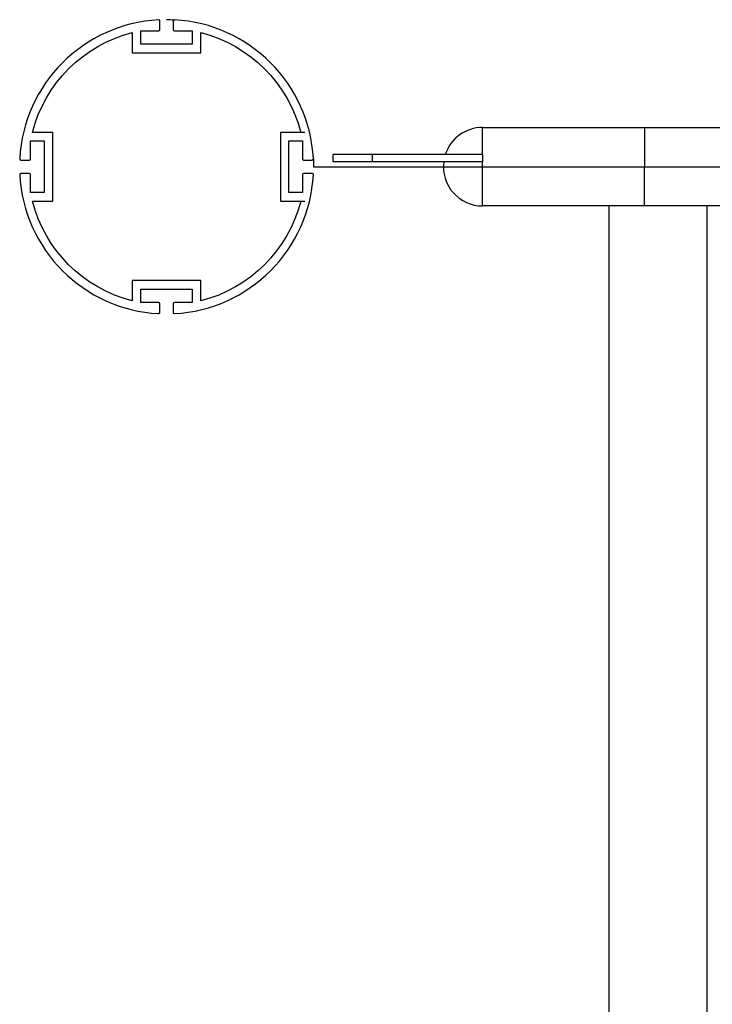
# Model space of a CAD drawing. Units: millimetres. Extents: x -10652 to 14848, y -5850 to 11134.
# Drawn here: x -1123 to -841, y 3648 to 4049 of the extents above; entities that cross this region are included whole.
import ezdxf

# ---------------------------------------------------------------- set-up
doc = ezdxf.new("R2010")
doc.units = ezdxf.units.MM
doc.layers.add('DEFAULT', color=7, linetype='Continuous')

msp = doc.modelspace()

# ---------------------------------------------------------------- linework, layer by layer
at = {"layer": 'DEFAULT'}
for p, q in [((-1066.26, 4045.07), (-1066.26, 4048.55)), ((-1060.86, 4048.55), (-1060.86, 4045.07)), ((-1077.56, 4043.87), (-1077.56, 4035.57)), ((-1074.06, 4039.07), (-1074.06, 4044.57)), ((-1074.06, 4044.57), (-1066.76, 4044.57)), ((-1060.36, 4044.57), (-1053.06, 4044.57)), ((-1053.06, 4044.57), (-1053.06, 4039.07)), ((-1049.56, 4035.57), (-1049.56, 4043.87)), ((-1053.06, 4039.07), (-1074.06, 4039.07)), ((-1077.56, 4035.57), (-1049.56, 4035.57)), ((-934.62, 4005.13), (-868.62, 4005.13)), ((-934.62, 3994.13), (-934.62, 4005.13)), ((-868.62, 4005.13), (-868.62, 3989.13)), ((-868.62, 4005.13), (-808.62, 4005.13)), ((-1119, 3992.33), (-1119, 3999.63)), ((-1119, 3999.63), (-1113.5, 3999.63)), ((-1110, 4003.13), (-1118.3, 4003.13)), ((-1113.5, 3999.63), (-1113.5, 3978.63)), ((-1110, 3975.13), (-1110, 4003.13)), ((-1008.82, 4003.13), (-1017.12, 4003.13)), ((-1017.12, 4003.13), (-1017.12, 3975.13)), ((-1007.12, 4003.13), (-1017.12, 4003.13)), ((-1017.12, 4003.13), (-1017.12, 3975.13)), ((-1013.62, 3978.63), (-1013.62, 3999.63)), ((-1013.62, 3999.63), (-1008.12, 3999.63)), ((-1013.62, 3978.63), (-1013.62, 3999.63)), ((-1013.62, 3999.63), (-1008.12, 3999.63)), ((-1008.12, 3999.63), (-1008.12, 3992.33)), ((-1008.12, 3999.63), (-1008.12, 3992.33)), ((-1122.98, 3991.83), (-1119.5, 3991.83)), ((-1007.62, 3991.83), (-1004.15, 3991.83)), ((-1007.62, 3991.83), (-1004.12, 3991.83)), ((-979.63, 3994.13), (-995.63, 3994.13)), ((-995.63, 3991.13), (-995.63, 3994.13)), ((-979.63, 3994.13), (-979.63, 3991.13)), ((-949.82, 3994.13), (-979.63, 3994.13)), ((-934.62, 3994.13), (-949.82, 3994.13)), ((-934.62, 3994.13), (-934.62, 3991.13)), ((-1003.56, 3989.13), (-3.56, 3989.13)), ((-979.63, 3991.13), (-995.63, 3991.13)), ((-950.5, 3991.13), (-979.63, 3991.13)), ((-934.62, 3991.13), (-950.5, 3991.13)), ((-934.62, 3989.13), (-934.62, 3991.14)), ((-934.62, 3973.13), (-934.62, 3989.13)), ((-868.62, 3973.13), (-868.62, 3989.13)), ((-1119.5, 3986.43), (-1122.98, 3986.43)), ((-1119, 3978.63), (-1119, 3985.93)), ((-1008.12, 3985.93), (-1008.12, 3978.63)), ((-1008.12, 3985.93), (-1008.12, 3978.63)), ((-1004.15, 3986.43), (-1007.62, 3986.43)), ((-1004.12, 3986.43), (-1007.62, 3986.43)), ((-1113.5, 3978.63), (-1119, 3978.63)), ((-1008.12, 3978.63), (-1013.62, 3978.63)), ((-1008.12, 3978.63), (-1013.62, 3978.63)), ((-1118.3, 3975.13), (-1110, 3975.13)), ((-1017.12, 3975.13), (-1008.82, 3975.13)), ((-1017.12, 3975.13), (-1007.12, 3975.13)), ((-883.13, 3973.13), (-934.62, 3973.13)), ((-868.62, 3973.13), (-883.13, 3973.13)), ((-883.12, 3973.13), (-883.12, 1785.11)), ((-843.12, 3973.13), (-868.62, 3973.13)), ((-843.12, 3973.14), (-843.12, 3871.36)), ((-808.62, 3973.13), (-843.12, 3973.13)), ((-1049.56, 3942.7), (-1077.56, 3942.7)), ((-1077.56, 3942.7), (-1077.56, 3934.4)), ((-1049.56, 3934.4), (-1049.56, 3942.7)), ((-1074.06, 3933.7), (-1074.06, 3939.2)), ((-1074.06, 3939.2), (-1053.06, 3939.2)), ((-1053.06, 3939.2), (-1053.06, 3933.7)), ((-1066.76, 3933.7), (-1074.06, 3933.7)), ((-1066.26, 3929.72), (-1066.26, 3933.2)), ((-1060.86, 3933.2), (-1060.86, 3929.72)), ((-1053.06, 3933.7), (-1060.36, 3933.7)), ((-843.12, 3871.36), (-843.12, 3870.03)), ((-843.12, 3870.03), (-843.12, 3869.85)), ((-843.12, 3869.85), (-843.12, 3846.58)), ((-843.12, 3863.41), (-843.12, 3554.78)), ((-843.12, 3846.58), (-843.12, 3846.41)), ((-843.12, 3846.41), (-843.12, 3845.08))]:
    msp.add_line(p, q, dxfattribs=at)
for centre, radius, start, end in [((-1063.56, 3989.13), 60, 93.0829, 176.9171), ((-1066.76, 4048.55), 0.5, 0, 93.0833), ((-1060.36, 4048.55), 0.5, 86.917, 180), ((-1063.56, 3989.13), 60, 3.0829, 86.9171), ((-1066.76, 4045.07), 0.5, 270, 360), ((-1060.36, 4045.07), 0.5, 180, 270), ((-934.62, 3989.13), 16, 90, 161.7832), ((-1122.98, 3992.33), 0.5, 176.9187, 270), ((-1119.5, 3992.33), 0.5, 270, 360), ((-1007.62, 3992.33), 0.5, 180, 270), ((-1007.62, 3992.33), 0.5, 180, 270), ((-1004.15, 3992.33), 0.5, 270, 3.0833), ((-1004.12, 3992.33), 0.5, 270, 0), ((-934.62, 3989.13), 16, 172.8192, 270), ((-1122.98, 3985.93), 0.5, 90, 183.0832), ((-1063.56, 3989.13), 60, 183.0829, 266.9171), ((-1119.5, 3985.93), 0.5, 360, 90), ((-1063.56, 3989.13), 60, 273.0829, 356.9171), ((-1007.62, 3985.93), 0.5, 90, 180), ((-1007.62, 3985.93), 0.5, 90, 180), ((-1004.15, 3985.93), 0.5, 356.9175, 90), ((-1004.12, 3985.93), 0.5, 360, 90), ((-1066.76, 3933.2), 0.5, 0, 90), ((-1060.36, 3933.2), 0.5, 90, 180), ((-1066.76, 3929.72), 0.5, 266.9174, 360), ((-1060.36, 3929.72), 0.5, 180, 273.0832)]:
    msp.add_arc(centre, radius, start, end, dxfattribs=at)
at = {"layer": 'DEFAULT', "extrusion": (0, 0, -1)}
for radius, start, end in [(60, 90, 93.0787), (56.5, 14.3466, 75.6534), (56.5, 104.3466, 165.6534), (60, 176.9167, 180), (56.5, 284.3466, 345.6534), (56.5, 194.3466, 255.6534)]:
    msp.add_arc((1063.56, 3989.13), radius, start, end, dxfattribs=at)

doc.saveas('drawing.dxf')
